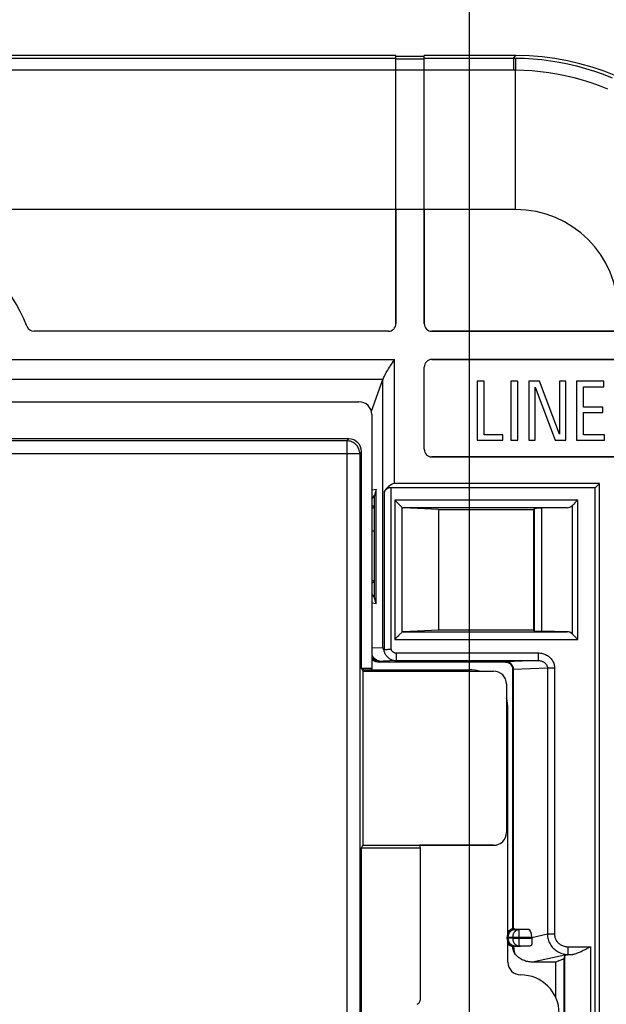
# Model space of a CAD drawing. Units: millimetres. Extents: x 22 to 224, y 69 to 209.
# Drawn here: x 185 to 208, y 115 to 153 of the extents above; entities that cross this region are included whole.
import ezdxf

# ---------------------------------------------------------------- set-up
doc = ezdxf.new("R2010")
doc.units = ezdxf.units.MM
doc.header["$LTSCALE"] = 16.335
doc.layers.get('0').update_dxf_attribs({"linetype": 'CONTINUOUS'})
for name, color, linetype in [('ASSI', 7, 'CONTINUOUS'), ('DRAFT', 7, 'CONTINUOUS'), ('RACCORDO', 7, 'CONTINUOUS')]:
    doc.layers.add(name, color=color, linetype=linetype)
doc.styles.get("Standard").update_dxf_attribs({"font": 'txt', "width": 0.8})
doc.dimstyles.new('DIMSTYLE_1', dxfattribs={"dimtxt": 3, "dimasz": 3, "dimexe": 1.5, "dimexo": 0.5, "dimgap": 0.75, "dimtad": 1, "dimtxsty": 'STANDARD', "dimblk": '_FILLED', "dimblk1": '_FILLED', "dimblk2": '_FILLED', "dimcen": 0.09, "dimazin": 2, "dimtfac": 1, "dimtofl": 0, "dimtmove": 0, "dimatfit": 3, "dimldrblk": '_FILLED', "dimfxl": 1, "dimtolj": 1, "dimarcsym": 0})

# ---------------------------------------------------------------- blocks, each defined once
blk = doc.blocks.new('_FILLED')
at = {"color": 0, "linetype": 'BYBLOCK'}
blk.add_solid([(0, 0), (-1, 0.317), (-1, -0.317)], dxfattribs=at)
blk = doc.blocks.new('*D0')
at = {"color": 7, "linetype": 'CONTINUOUS'}
for p, q in [((70.16, 148.86), (70.16, 166.353)), ((214.36, 147.799), (214.36, 166.353)), ((70.16, 164.853), (142.26, 164.853)), ((214.36, 164.853), (142.26, 164.853))]:
    blk.add_line(p, q, dxfattribs=at)
at = {"color": 7, "linetype": 'CONTINUOUS', "xscale": 3, "yscale": 3, "zscale": 3, "rotation": 180}
blk.add_blockref('_FILLED', (70.16, 164.853), dxfattribs=at)
at = {"color": 7, "linetype": 'CONTINUOUS', "xscale": 3, "yscale": 3, "zscale": 3}
blk.add_blockref('_FILLED', (214.36, 164.853), dxfattribs=at)
at = {"color": 7, "linetype": 'CONTINUOUS', "insert": (142.26, 168.603), "char_height": 3, "width": 15.75, "attachment_point": 2, "line_spacing_factor": 0.9}
blk.add_mtext('{\\ftxt;\\W0.0001;\\H0.0001;\\~}{\\ftxt;\\W3.5;\\H3.0; }{\\ftxt;\\W0.0001;\\H0.0001;\\~}', dxfattribs=at)
blk = doc.blocks.new('*D1')
at = {"color": 7, "linetype": 'CONTINUOUS'}
for p, q in [((81.96, 112.519), (81.96, 160.288)), ((202.56, 112.519), (202.56, 160.288)), ((81.96, 158.788), (142.26, 158.788)), ((202.56, 158.788), (142.26, 158.788))]:
    blk.add_line(p, q, dxfattribs=at)
at = {"color": 7, "linetype": 'CONTINUOUS', "xscale": 3, "yscale": 3, "zscale": 3, "rotation": 180}
blk.add_blockref('_FILLED', (81.96, 158.788), dxfattribs=at)
at = {"color": 7, "linetype": 'CONTINUOUS', "xscale": 3, "yscale": 3, "zscale": 3}
blk.add_blockref('_FILLED', (202.56, 158.788), dxfattribs=at)
at = {"color": 7, "linetype": 'CONTINUOUS', "insert": (142.26, 162.538), "char_height": 3, "width": 15.75, "attachment_point": 2, "line_spacing_factor": 0.9}
blk.add_mtext('{\\ftxt;\\W0.0001;\\H0.0001;\\~}{\\ftxt;\\W3.5;\\H3.0; }{\\ftxt;\\W0.0001;\\H0.0001;\\~}', dxfattribs=at)

msp = doc.modelspace()

# ---------------------------------------------------------------- linework, layer by layer
at = {"color": 7, "linetype": 'CONTINUOUS'}
for p, q in [((199.7, 151.869), (176.56, 151.869)), ((199.7, 145.869), (199.7, 151.869)), ((200.8, 151.839), (199.7, 151.839)), ((204.373, 151.869), (200.8, 151.869)), ((200.8, 145.869), (200.8, 151.869)), ((184.7, 140.02), (199.647, 140.02)), ((199.647, 135.189), (199.647, 140.02)), ((203.14, 139.169), (202.87, 139.169)), ((202.87, 139.169), (202.87, 136.869)), ((203.14, 137.085), (203.14, 139.169)), ((204.45, 139.169), (204.179, 139.169)), ((204.179, 139.169), (204.179, 136.869)), ((204.45, 136.869), (204.45, 139.169)), ((205.294, 139.169), (204.874, 139.169)), ((204.874, 139.169), (204.874, 136.869)), ((206.067, 137.101), (205.294, 139.169)), ((206.318, 139.169), (206.067, 139.169)), ((206.067, 139.169), (206.067, 137.101)), ((206.318, 136.869), (206.318, 139.169)), ((207.799, 139.169), (206.739, 139.169)), ((206.739, 139.169), (206.739, 136.869)), ((207.799, 138.953), (207.799, 139.169)), ((205.125, 136.869), (205.125, 138.937)), ((205.125, 138.937), (205.898, 136.869)), ((207.01, 138.953), (207.799, 138.953)), ((207.01, 138.164), (207.01, 138.953)), ((207.757, 138.164), (207.01, 138.164)), ((207.01, 137.947), (207.757, 137.947)), ((207.01, 137.085), (207.01, 137.947)), ((207.757, 137.947), (207.757, 138.164)), ((203.862, 137.085), (203.14, 137.085)), ((203.862, 136.869), (203.862, 137.085)), ((207.821, 137.085), (207.01, 137.085)), ((207.821, 136.869), (207.821, 137.085)), ((202.87, 136.869), (203.862, 136.869)), ((204.179, 136.869), (204.45, 136.869)), ((204.874, 136.869), (205.125, 136.869)), ((205.898, 136.869), (206.318, 136.869)), ((206.739, 136.869), (207.821, 136.869)), ((207.63, 135.189), (199.647, 135.189)), ((207.63, 135.189), (207.46, 135.019)), ((207.63, 85.849), (207.63, 135.189)), ((198.76, 134.237), (198.86, 134.237)), ((198.86, 134.251), (198.8, 134.31)), ((198.86, 133.319), (198.76, 133.319)), ((198.86, 131.37), (198.809, 131.319)), ((198.76, 131.319), (198.809, 131.319)), ((198.606, 127.919), (202.56, 127.919)), ((204.06, 116.519), (204.06, 126.419))]:
    msp.add_line(p, q, dxfattribs=at)
at = {"color": 250, "linetype": 'CONTINUOUS'}
for p, q in [((176.56, 151.773), (199.7, 151.773)), ((199.7, 151.743), (200.8, 151.743)), ((200.8, 151.773), (204.278, 151.773)), ((176.56, 151.312), (199.7, 151.312)), ((199.7, 151.31), (200.8, 151.31)), ((200.8, 151.312), (204.278, 151.312)), ((204.36, 145.869), (80.16, 145.869)), ((197.789, 136.848), (86.73, 136.848)), ((197.86, 136.919), (197.789, 136.848)), ((197.789, 136.848), (197.789, 84.19)), ((86.231, 136.348), (198.288, 136.348)), ((198.36, 136.419), (198.288, 136.348)), ((198.288, 136.348), (198.288, 84.69)), ((205.603, 117.603), (204.992, 117.471))]:
    msp.add_line(p, q, dxfattribs=at)
at = {"color": 7, "linetype": 'CONTINUOUS'}
msp.add_lwpolyline([(199.2, 139.258), (199.215, 139.295), (199.233, 139.333), (199.252, 139.374), (199.274, 139.416), (199.298, 139.461), (199.323, 139.507), (199.351, 139.556), (199.382, 139.607), (199.414, 139.661), (199.448, 139.716), (199.485, 139.774), (199.523, 139.833), (199.563, 139.894), (199.604, 139.956), (199.647, 140.02)], dxfattribs=at)
at = {"color": 250, "linetype": 'CONTINUOUS'}
msp.add_lwpolyline([(198.288, 136.348), (198.287, 136.392), (198.281, 136.435), (198.271, 136.478), (198.258, 136.519), (198.241, 136.56), (198.221, 136.598), (198.198, 136.635), (198.171, 136.67), (198.142, 136.702), (198.109, 136.731), (198.075, 136.758), (198.038, 136.781), (197.999, 136.801), (197.959, 136.818), (197.917, 136.831), (197.875, 136.84), (197.832, 136.846), (197.789, 136.848)], dxfattribs=at)
msp.add_arc((204.36, 141.869), 4, 0, 90, dxfattribs=at)
at = {"color": 7, "linetype": 'CONTINUOUS'}
for centre, radius, start, end in [((202.56, 126.419), 1.5, 74.7463, 90), ((202.56, 126.419), 1.5, 0, 15.2537), ((204.56, 116.519), 0.5, 180, 270), ((204.56, 114.519), 1.5, 0, 90)]:
    msp.add_arc(centre, radius, start, end, dxfattribs=at)
for centre, major_axis, ratio, start_param, end_param in [((197.859, 136.419), (-0.354, -0.354), 0.999315, 2.356537, 3.926648), ((199.85, 134.519), (0, 0.7), 1, 0.293826, 1.047198), ((198.3, 134.31), (0.5, 0), 0.017455, 0.017453, 0.405618), ((198.906, 131.365), (1, 0), 0.017455, 1.61747, 1.718039)]:
    msp.add_ellipse(centre, major_axis=major_axis, ratio=ratio, start_param=start_param, end_param=end_param, dxfattribs=at)
at = {"layer": 'ASSI', "color": 7, "linetype": 'CONTINUOUS'}
for p, q in [((199.7, 151.869), (176.56, 151.869)), ((199.7, 141.419), (199.7, 151.869)), ((200.8, 151.839), (199.7, 151.839)), ((204.373, 151.869), (200.8, 151.869)), ((200.8, 141.419), (200.8, 151.869)), ((199.4, 141.119), (185.6, 141.119)), ((201.1, 141.119), (214.36, 141.119)), ((184.7, 140.02), (199.647, 140.02)), ((199.647, 135.189), (199.647, 140.02)), ((201.1, 140.019), (214.36, 140.019)), ((200.8, 136.519), (200.8, 139.719)), ((198.742, 138), (199.192, 139.237)), ((203.14, 139.169), (202.87, 139.169)), ((202.87, 139.169), (202.87, 136.869)), ((203.14, 137.085), (203.14, 139.169)), ((204.45, 139.169), (204.179, 139.169)), ((204.179, 139.169), (204.179, 136.869)), ((204.45, 136.869), (204.45, 139.169)), ((205.294, 139.169), (204.874, 139.169)), ((204.874, 139.169), (204.874, 136.869)), ((206.067, 137.101), (205.294, 139.169)), ((206.318, 139.169), (206.067, 139.169)), ((206.067, 139.169), (206.067, 137.101)), ((206.318, 136.869), (206.318, 139.169)), ((207.799, 139.169), (206.739, 139.169)), ((206.739, 139.169), (206.739, 136.869)), ((207.799, 138.953), (207.799, 139.169)), ((205.125, 136.869), (205.125, 138.937)), ((205.125, 138.937), (205.898, 136.869)), ((207.01, 138.953), (207.799, 138.953)), ((207.01, 138.164), (207.01, 138.953)), ((184.041, 138.369), (198.26, 138.369)), ((198.76, 137.869), (198.76, 127.969)), ((207.757, 138.164), (207.01, 138.164)), ((207.01, 137.947), (207.757, 137.947)), ((207.01, 137.085), (207.01, 137.947)), ((207.757, 137.947), (207.757, 138.164)), ((203.862, 137.085), (203.14, 137.085)), ((203.862, 136.869), (203.862, 137.085)), ((207.821, 137.085), (207.01, 137.085)), ((207.821, 136.869), (207.821, 137.085)), ((197.86, 136.919), (184.041, 136.919)), ((202.87, 136.869), (203.862, 136.869)), ((204.179, 136.869), (204.45, 136.869)), ((204.874, 136.869), (205.125, 136.869)), ((205.898, 136.869), (206.318, 136.869)), ((206.739, 136.869), (207.821, 136.869)), ((198.36, 127.969), (198.36, 136.419)), ((201.1, 136.219), (214.36, 136.219)), ((207.63, 135.189), (199.647, 135.189)), ((207.63, 135.189), (207.46, 135.019)), ((207.63, 85.849), (207.63, 135.189)), ((198.934, 134.943), (198.76, 134.918)), ((198.934, 134.943), (198.86, 134.719)), ((198.934, 130.495), (198.934, 134.943)), ((207.46, 135.019), (199.503, 135.019)), ((207.46, 86.019), (207.46, 135.019)), ((198.76, 134.569), (198.86, 134.719)), ((198.86, 130.719), (198.86, 134.719)), ((199.765, 134.428), (199.867, 134.326)), ((199.867, 134.326), (199.939, 134.253)), ((201.36, 134.169), (199.975, 134.235)), ((201.36, 134.169), (205.06, 134.169)), ((201.36, 134.169), (201.36, 129.469)), ((205.06, 134.169), (205.097, 134.206)), ((205.06, 134.169), (205.06, 129.469)), ((206.365, 134.235), (205.39, 134.218)), ((206.589, 134.341), (206.572, 134.323)), ((198.76, 130.869), (198.86, 130.719)), ((198.934, 130.495), (198.86, 130.719)), ((198.934, 130.495), (198.76, 130.52)), ((201.36, 129.469), (199.975, 129.402)), ((205.06, 129.469), (201.36, 129.469)), ((205.06, 129.469), (205.097, 129.432)), ((206.365, 129.402), (205.39, 129.42)), ((199.83, 129.276), (199.939, 129.384)), ((206.589, 129.297), (206.572, 129.315)), ((199.31, 128.707), (199.353, 128.711)), ((199.353, 128.711), (199.401, 128.716)), ((199.094, 128.254), (199.197, 128.254)), ((198.76, 127.969), (198.36, 127.969)), ((198.36, 127.969), (198.412, 127.864)), ((198.447, 127.917), (198.386, 127.917)), ((198.76, 127.969), (198.747, 127.932)), ((203.96, 128.219), (199.059, 128.219)), ((204.26, 117.815), (204.26, 127.919)), ((198.412, 127.864), (203.505, 127.864)), ((198.412, 127.864), (198.412, 121.074)), ((204.005, 127.365), (204.005, 121.573)), ((198.36, 120.969), (198.412, 121.074)), ((198.36, 120.969), (200.66, 120.969)), ((198.36, 84.619), (198.36, 120.969)), ((198.412, 121.074), (203.505, 121.074)), ((200.66, 120.969), (200.625, 121.074)), ((200.66, 115.117), (200.66, 120.969)), ((204.26, 117.815), (204.262, 117.812)), ((204.315, 117.813), (204.873, 117.789)), ((204.26, 117.124), (204.26, 117.123)), ((204.26, 117.088), (204.26, 117.123)), ((204.293, 117.123), (204.283, 117.124)), ((204.992, 117.471), (204.992, 117.489)), ((204.992, 117.449), (204.994, 117.404)), ((207.282, 117.118), (207.18, 117.062)), ((206.26, 116.641), (206.283, 116.757)), ((205.922, 116.519), (205.019, 116.519)), ((206.26, 116.641), (205.922, 116.519)), ((205.922, 116.519), (205.922, 115.145)), ((206.26, 104.396), (206.26, 116.641))]:
    msp.add_line(p, q, dxfattribs=at)
at = {"layer": 'ASSI', "color": 250, "linetype": 'CONTINUOUS'}
for p, q in [((176.56, 151.773), (199.7, 151.773)), ((199.7, 151.743), (200.8, 151.743)), ((200.8, 151.773), (204.316, 151.773)), ((204.278, 151.773), (204.373, 151.869)), ((204.278, 151.773), (204.278, 151.312)), ((204.316, 151.773), (204.364, 151.773)), ((176.56, 151.312), (199.7, 151.312)), ((199.7, 151.31), (200.8, 151.31)), ((200.8, 151.312), (204.314, 151.312)), ((204.314, 151.312), (204.36, 151.311)), ((204.36, 145.869), (204.36, 151.311)), ((204.36, 145.869), (80.16, 145.869)), ((184.745, 139.258), (199.2, 139.258)), ((199.192, 128.776), (199.192, 139.237)), ((197.789, 136.848), (86.73, 136.848)), ((197.86, 136.919), (197.789, 136.848)), ((197.789, 136.848), (197.789, 84.19)), ((86.231, 136.348), (198.288, 136.348)), ((198.36, 136.419), (198.288, 136.348)), ((198.288, 136.348), (198.288, 84.69)), ((199.243, 134.869), (199.243, 128.701)), ((199.503, 135.019), (199.503, 128.728)), ((206.784, 134.535), (199.657, 134.535)), ((199.657, 134.535), (199.657, 129.103)), ((206.784, 129.103), (206.784, 134.535)), ((199.939, 129.384), (199.939, 134.253)), ((206.365, 134.235), (199.975, 134.235)), ((205.097, 129.432), (205.097, 134.206)), ((205.39, 129.42), (205.39, 134.218)), ((206.572, 134.323), (206.572, 129.315)), ((199.975, 129.402), (206.365, 129.402)), ((199.657, 129.103), (206.784, 129.103)), ((199.192, 128.776), (198.76, 128.755)), ((199.094, 128.254), (199.059, 128.219)), ((199.708, 128.278), (199.197, 128.254)), ((199.708, 128.578), (205.238, 128.578)), ((199.708, 128.578), (199.708, 128.278)), ((199.708, 128.278), (205.238, 128.278)), ((205.238, 128.278), (204, 128.225)), ((205.238, 128.578), (205.238, 128.278)), ((203.962, 128.221), (203.96, 128.219)), ((204.262, 127.921), (204.26, 127.919)), ((204.262, 117.812), (204.262, 127.921)), ((205.603, 127.982), (204.284, 127.925)), ((204.284, 117.813), (204.284, 127.925)), ((205.881, 127.982), (205.603, 127.982)), ((205.603, 127.982), (205.603, 117.603)), ((205.881, 127.982), (205.881, 117.603)), ((204.334, 117.794), (204.315, 117.813)), ((204.334, 117.794), (204.506, 117.789)), ((204.873, 117.789), (204.506, 117.789)), ((204.506, 117.149), (204.506, 117.789)), ((205.603, 117.603), (204.992, 117.471)), ((205.881, 117.603), (205.603, 117.603)), ((204.034, 117.494), (204.077, 117.494)), ((204.034, 117.444), (204.034, 117.494)), ((204.077, 117.444), (204.034, 117.444)), ((204.077, 117.494), (204.249, 117.489)), ((204.077, 117.444), (204.077, 117.494)), ((204.249, 117.449), (204.077, 117.444)), ((204.249, 117.489), (204.992, 117.489)), ((204.249, 117.489), (204.249, 117.449)), ((204.249, 117.449), (204.992, 117.449)), ((204.26, 117.088), (204.26, 117.124)), ((204.334, 117.144), (204.314, 117.123)), ((204.506, 117.149), (204.334, 117.144)), ((204.506, 117.149), (204.935, 117.149)), ((206.403, 117.118), (207.282, 117.118)), ((206.403, 117.118), (206.403, 116.819)), ((207.282, 117.118), (207.282, 103.92)), ((206.403, 116.819), (205.019, 116.519)), ((206.283, 104.281), (206.283, 116.757)), ((206.403, 116.819), (206.595, 116.819))]:
    msp.add_line(p, q, dxfattribs=at)
for points in [[(204.363, 151.704), (204.363, 151.682), (204.36, 151.311)], [(204.364, 151.773), (204.364, 151.769), (204.363, 151.704)], [(204.364, 151.773), (204.703, 151.764), (205.042, 151.744), (205.381, 151.712), (205.718, 151.669), (206.054, 151.614), (206.394, 151.547), (206.741, 151.465), (207.091, 151.369), (207.438, 151.261), (207.78, 151.14), (208.119, 151.006)], [(204.36, 151.311), (204.683, 151.303), (205.006, 151.284), (205.33, 151.254), (205.651, 151.212), (205.972, 151.16), (206.296, 151.096), (206.627, 151.018), (206.961, 150.927), (207.292, 150.823), (207.619, 150.708), (207.941, 150.58)], [(198.288, 136.348), (198.287, 136.392), (198.281, 136.435), (198.271, 136.478), (198.258, 136.519), (198.241, 136.56), (198.221, 136.598), (198.198, 136.635), (198.171, 136.67), (198.142, 136.702), (198.109, 136.731), (198.075, 136.758), (198.038, 136.781), (197.999, 136.801), (197.959, 136.818), (197.917, 136.831), (197.875, 136.84), (197.832, 136.846), (197.789, 136.848)], [(199.218, 128.719), (199.224, 128.686), (199.231, 128.652), (199.241, 128.62), (199.253, 128.587), (199.267, 128.556), (199.283, 128.526), (199.301, 128.497), (199.321, 128.469), (199.343, 128.443), (199.367, 128.418), (199.392, 128.395), (199.419, 128.374), (199.447, 128.355), (199.477, 128.337), (199.508, 128.322), (199.539, 128.309), (199.572, 128.298), (199.605, 128.29), (199.639, 128.284), (199.674, 128.28), (199.708, 128.278)], [(199.503, 128.728), (199.508, 128.714), (199.513, 128.701), (199.519, 128.688), (199.527, 128.675), (199.535, 128.663), (199.545, 128.651), (199.555, 128.64), (199.566, 128.63), (199.578, 128.621), (199.59, 128.612), (199.604, 128.604), (199.617, 128.598), (199.632, 128.592), (199.646, 128.587), (199.661, 128.583), (199.677, 128.581), (199.692, 128.579), (199.708, 128.578)], [(205.238, 128.578), (205.284, 128.577), (205.329, 128.572), (205.372, 128.565), (205.414, 128.556), (205.455, 128.544), (205.494, 128.529), (205.532, 128.512), (205.569, 128.493), (205.604, 128.473), (205.638, 128.45), (205.669, 128.425), (205.699, 128.398), (205.726, 128.371), (205.752, 128.342), (205.775, 128.311), (205.796, 128.279), (205.815, 128.245), (205.832, 128.211), (205.847, 128.174), (205.859, 128.137), (205.869, 128.099), (205.876, 128.06), (205.88, 128.022), (205.881, 127.982)], [(205.238, 128.278), (205.264, 128.278), (205.29, 128.276), (205.314, 128.272), (205.338, 128.268), (205.362, 128.262), (205.384, 128.255), (205.406, 128.246), (205.427, 128.237), (205.447, 128.227), (205.466, 128.215), (205.484, 128.203), (205.5, 128.19), (205.516, 128.176), (205.53, 128.162), (205.543, 128.146), (205.555, 128.13), (205.566, 128.114), (205.576, 128.096), (205.584, 128.078), (205.591, 128.059), (205.596, 128.04), (205.6, 128.021), (205.602, 128.002), (205.603, 127.982)], [(203.962, 128.221), (203.963, 128.222), (203.964, 128.222), (203.967, 128.222), (203.969, 128.223), (203.973, 128.223), (203.976, 128.223), (203.98, 128.224), (203.985, 128.224), (203.99, 128.224), (203.995, 128.225), (204, 128.225)], [(203.962, 128.221), (203.988, 128.22), (204.014, 128.217), (204.04, 128.211), (204.065, 128.203), (204.089, 128.193), (204.112, 128.181), (204.134, 128.167), (204.155, 128.151), (204.174, 128.133), (204.192, 128.114), (204.208, 128.093), (204.222, 128.071), (204.234, 128.048), (204.244, 128.024), (204.252, 127.999), (204.257, 127.973), (204.261, 127.948), (204.262, 127.921)], [(204.284, 127.925), (204.283, 127.951), (204.279, 127.977), (204.274, 128.002), (204.267, 128.027), (204.257, 128.051), (204.246, 128.075), (204.233, 128.097), (204.218, 128.117), (204.202, 128.137), (204.184, 128.154), (204.165, 128.17), (204.144, 128.184), (204.123, 128.196), (204.1, 128.206), (204.077, 128.214), (204.054, 128.22), (204.03, 128.224), (204.006, 128.225)], [(204.262, 127.921), (204.262, 127.922), (204.263, 127.922), (204.264, 127.923), (204.266, 127.923), (204.267, 127.923), (204.269, 127.923), (204.271, 127.924), (204.273, 127.924), (204.276, 127.924), (204.278, 127.925), (204.281, 127.925), (204.284, 127.925)], [(204.334, 117.794), (204.308, 117.793), (204.282, 117.79), (204.257, 117.784), (204.232, 117.776), (204.208, 117.766), (204.185, 117.754), (204.162, 117.74), (204.142, 117.724), (204.122, 117.706), (204.105, 117.687), (204.089, 117.666), (204.075, 117.644), (204.062, 117.621), (204.052, 117.597), (204.045, 117.572), (204.039, 117.546), (204.035, 117.52), (204.034, 117.494)], [(204.077, 117.494), (204.078, 117.52), (204.081, 117.546), (204.086, 117.571), (204.093, 117.596), (204.102, 117.62), (204.112, 117.643), (204.124, 117.665), (204.138, 117.686), (204.153, 117.705), (204.17, 117.723), (204.188, 117.739), (204.206, 117.753), (204.226, 117.765), (204.247, 117.775), (204.268, 117.783), (204.29, 117.789), (204.312, 117.793), (204.334, 117.794)], [(204.506, 117.789), (204.484, 117.788), (204.461, 117.784), (204.44, 117.778), (204.418, 117.77), (204.398, 117.76), (204.378, 117.748), (204.359, 117.734), (204.341, 117.718), (204.325, 117.7), (204.31, 117.681), (204.296, 117.66), (204.284, 117.638), (204.273, 117.615), (204.265, 117.591), (204.258, 117.566), (204.253, 117.541), (204.25, 117.515), (204.249, 117.489)], [(205.603, 117.603), (205.605, 117.554), (205.61, 117.505), (205.619, 117.456), (205.63, 117.408), (205.644, 117.361), (205.661, 117.315), (205.681, 117.27), (205.704, 117.226), (205.73, 117.184), (205.759, 117.143), (205.79, 117.104), (205.824, 117.067), (205.86, 117.032), (205.898, 116.999), (205.938, 116.968), (205.981, 116.94), (206.026, 116.914), (206.074, 116.891), (206.124, 116.871), (206.176, 116.853), (206.231, 116.839), (206.287, 116.828), (206.344, 116.821), (206.403, 116.819)], [(205.881, 117.603), (205.882, 117.572), (205.885, 117.541), (205.89, 117.511), (205.897, 117.481), (205.906, 117.452), (205.917, 117.423), (205.93, 117.395), (205.945, 117.368), (205.962, 117.341), (205.98, 117.316), (206.001, 117.292), (206.023, 117.269), (206.046, 117.247), (206.071, 117.227), (206.097, 117.208), (206.125, 117.19), (206.155, 117.175), (206.186, 117.16), (206.219, 117.148), (206.254, 117.137), (206.289, 117.129), (206.326, 117.123), (206.364, 117.119), (206.403, 117.118)], [(204.034, 117.444), (204.035, 117.418), (204.039, 117.392), (204.045, 117.366), (204.052, 117.341), (204.062, 117.317), (204.075, 117.294), (204.089, 117.272), (204.105, 117.251), (204.122, 117.232), (204.141, 117.214), (204.162, 117.198), (204.184, 117.184), (204.208, 117.172), (204.232, 117.162), (204.257, 117.154), (204.282, 117.148), (204.308, 117.145), (204.334, 117.144)], [(204.334, 117.144), (204.312, 117.145), (204.29, 117.149), (204.268, 117.154), (204.247, 117.162), (204.226, 117.173), (204.206, 117.185), (204.188, 117.199), (204.17, 117.215), (204.153, 117.232), (204.138, 117.252), (204.124, 117.272), (204.112, 117.294), (204.102, 117.318), (204.093, 117.342), (204.086, 117.366), (204.081, 117.392), (204.078, 117.418), (204.077, 117.444)], [(204.249, 117.449), (204.25, 117.423), (204.253, 117.397), (204.258, 117.371), (204.265, 117.347), (204.273, 117.323), (204.284, 117.299), (204.296, 117.277), (204.31, 117.257), (204.325, 117.237), (204.341, 117.22), (204.359, 117.204), (204.378, 117.19), (204.398, 117.178), (204.418, 117.167), (204.44, 117.159), (204.461, 117.154), (204.484, 117.15), (204.506, 117.149)], [(204.333, 116.85), (204.327, 116.879), (204.321, 116.908), (204.316, 116.937), (204.312, 116.967), (204.307, 116.998), (204.303, 117.028), (204.3, 117.06), (204.296, 117.091), (204.293, 117.123)]]:
    msp.add_lwpolyline(points, dxfattribs=at)
at = {"layer": 'ASSI', "color": 7, "linetype": 'CONTINUOUS'}
for points in [[(199.2, 139.258), (199.215, 139.295), (199.233, 139.333), (199.252, 139.374), (199.274, 139.416), (199.298, 139.461), (199.323, 139.507), (199.351, 139.556), (199.382, 139.607), (199.414, 139.661), (199.448, 139.716), (199.485, 139.774), (199.523, 139.833), (199.563, 139.894), (199.604, 139.956), (199.647, 140.02)], [(199.657, 134.535), (199.686, 134.507), (199.714, 134.479), (199.765, 134.428)], [(206.675, 134.426), (206.629, 134.381), (206.589, 134.341)], [(206.784, 134.535), (206.755, 134.506), (206.727, 134.478), (206.7, 134.452), (206.675, 134.426)], [(199.657, 129.103), (199.686, 129.131), (199.713, 129.159), (199.765, 129.21)], [(199.765, 129.21), (199.81, 129.255), (199.83, 129.276)], [(206.675, 129.211), (206.629, 129.257), (206.589, 129.297)], [(206.784, 129.103), (206.754, 129.132), (206.727, 129.16), (206.675, 129.211)], [(199.218, 128.719), (199.213, 128.729), (199.209, 128.739), (199.204, 128.748), (199.2, 128.757), (199.196, 128.767), (199.192, 128.776)], [(199.218, 128.719), (199.221, 128.715), (199.223, 128.712), (199.226, 128.709), (199.228, 128.706), (199.231, 128.704), (199.234, 128.703), (199.237, 128.702), (199.24, 128.701), (199.243, 128.701)], [(199.243, 128.701), (199.258, 128.703), (199.31, 128.707)], [(199.401, 128.716), (199.426, 128.719), (199.451, 128.722), (199.477, 128.725), (199.503, 128.728)], [(204.262, 117.812), (204.263, 117.812), (204.265, 117.812), (204.268, 117.812), (204.272, 117.812), (204.277, 117.813), (204.284, 117.813)], [(204.283, 117.124), (204.268, 117.124), (204.263, 117.124), (204.261, 117.124), (204.26, 117.124)], [(204.314, 117.123), (204.311, 117.123), (204.307, 117.123), (204.304, 117.123), (204.3, 117.123), (204.297, 117.123), (204.293, 117.123)], [(204.994, 117.404), (204.995, 117.36), (204.995, 117.338), (204.995, 117.318), (204.995, 117.298), (204.995, 117.28), (204.994, 117.262), (204.993, 117.245), (204.991, 117.23), (204.989, 117.216), (204.986, 117.203), (204.983, 117.191), (204.978, 117.181), (204.973, 117.171), (204.967, 117.164), (204.96, 117.157), (204.953, 117.153), (204.944, 117.15), (204.935, 117.149)], [(204.333, 116.85), (204.318, 116.871), (204.305, 116.894), (204.293, 116.918), (204.283, 116.944), (204.275, 116.972), (204.268, 117), (204.263, 117.029), (204.26, 117.058), (204.26, 117.088)], [(205.019, 116.519), (204.972, 116.52), (204.925, 116.524), (204.88, 116.529), (204.835, 116.538), (204.79, 116.548), (204.747, 116.56), (204.704, 116.575), (204.663, 116.592), (204.623, 116.61), (204.584, 116.63), (204.547, 116.653), (204.511, 116.676), (204.477, 116.702), (204.445, 116.729), (204.414, 116.757), (204.385, 116.787), (204.358, 116.818), (204.333, 116.85)], [(207.18, 117.062), (207.131, 117.035), (207.085, 117.01), (207.039, 116.987), (206.996, 116.965), (206.954, 116.944), (206.914, 116.924), (206.875, 116.906), (206.838, 116.89), (206.802, 116.875), (206.767, 116.862), (206.734, 116.85), (206.703, 116.84), (206.673, 116.832), (206.645, 116.826), (206.619, 116.821), (206.595, 116.819)], [(200.533, 114.873), (200.552, 114.887), (200.57, 114.903), (200.586, 114.921), (200.601, 114.939), (200.614, 114.959), (200.626, 114.98), (200.636, 115.001), (200.644, 115.024), (200.651, 115.046), (200.656, 115.07), (200.659, 115.093), (200.66, 115.117)]]:
    msp.add_lwpolyline(points, dxfattribs=at)
at = {"layer": 'ASSI', "color": 250, "linetype": 'CONTINUOUS'}
msp.add_arc((204.36, 141.869), 4, 0, 90, dxfattribs=at)
at = {"layer": 'ASSI', "color": 7, "linetype": 'CONTINUOUS'}
for centre, radius, start, end in [((180.26, 139.419), 5.402, 20.5317, 126.6006), ((185.6, 141.419), 0.3, 200.5317, 270), ((199.4, 141.419), 0.3, 270, 360), ((201.1, 141.419), 0.3, 180, 270), ((201.1, 139.719), 0.3, 90, 180), ((201.1, 136.519), 0.3, 180, 270)]:
    msp.add_arc(centre, radius, start, end, dxfattribs=at)
for centre, major_axis, ratio, start_param, end_param in [((204.346, 141.855), (7.09, 7.09), 0.997265, -0.784029, 0.784029), ((199.85, 138.998), (0, 0.7), 1, 1.189233, 1.22173), ((198.259, 137.869), (0.354, 0.354), 0.999695, -0.785246, 0.785246), ((197.859, 136.419), (-0.354, -0.354), 0.999315, 2.356537, 3.926648), ((199.85, 134.519), (0, 0.7), 1, 0.293826, 1.047198), ((199.503, 134.719), (0, 0.3), 1, 0, 1.047198), ((199.976, 134.535), (0, 0.3), 0.36397, -3.490659, -3.159046), ((206.097, 134.206), (1, 0), 0.017455, 2.356194, 3.124139), ((206.36, 134.535), (0, 0.3), 1, -3.124139, -2.356194), ((199.976, 129.103), (0, 0.3), 0.36397, 0.017453, 0.349066), ((206.097, 129.432), (1, 0), 0.017455, -3.124139, -2.356194), ((206.36, 129.103), (0.3, 0), 1, 0.785398, 1.553343), ((199.2, 128.754), (0.532, 0.025), 0.939566, -2.591915, -1.621794), ((199.095, 128.754), (0.354, 0.354), 0.999695, -3.090487, -2.356347), ((199.06, 128.719), (0.354, 0.354), 0.999695, -3.000132, -2.356347), ((198.447, 127.932), (0.3, 0), 0.052408, -1.570796, -0.017453), ((203.959, 127.919), (-0.212, -0.212), 0.999695, 2.356347, 3.926839), ((203.504, 127.363), (-0.355, -0.355), 0.997265, 2.357564, 3.925621), ((203.504, 121.574), (-0.355, 0.355), 0.997265, 2.357564, 3.925621), ((204.31, 117.519), (0.212, -0.212), 0.999695, 2.523619, 3.34244), ((204.315, 117.513), (0.291, -0.125), 0.939251, 1.954367, 2.054624), ((204.871, 117.489), (0, 0.3), 0.403967, -1.570796, -0.017453), ((204.31, 117.419), (0.212, 0.212), 0.999695, -3.342433, -2.523619), ((203.876, 117.068), (4.684, 0.197), 0.007853, 1.342399, 1.476742), ((205.855, 117.497), (0.846, 0.183), 0.924167, 2.944053, 2.971601), ((207.282, 116.755), (1, 0), 0.087489, 2.328892, 3.124139)]:
    msp.add_ellipse(centre, major_axis=major_axis, ratio=ratio, start_param=start_param, end_param=end_param, dxfattribs=at)
at = {"layer": 'DRAFT', "color": 7, "linetype": 'CONTINUOUS'}
for p, q in [((197.86, 136.919), (184.041, 136.919)), ((198.36, 127.969), (198.36, 136.419)), ((198.934, 134.943), (198.76, 134.918)), ((198.934, 134.943), (198.86, 134.719)), ((198.934, 130.495), (198.934, 134.943)), ((207.46, 86.019), (207.46, 135.019)), ((198.76, 134.569), (198.86, 134.719)), ((198.86, 130.719), (198.86, 134.719)), ((201.36, 134.169), (205.06, 134.169)), ((201.36, 134.169), (201.36, 129.469)), ((205.06, 134.169), (205.06, 129.469)), ((198.76, 130.869), (198.86, 130.719)), ((198.934, 130.495), (198.86, 130.719)), ((198.934, 130.495), (198.76, 130.52)), ((205.06, 129.469), (201.36, 129.469)), ((198.76, 127.969), (198.36, 127.969)), ((198.36, 127.969), (198.412, 127.864)), ((198.412, 127.864), (198.412, 121.074)), ((198.36, 120.969), (198.412, 121.074)), ((198.36, 120.969), (200.66, 120.969)), ((198.36, 84.619), (198.36, 120.969)), ((198.412, 121.074), (200.625, 121.074)), ((200.66, 120.969), (200.625, 121.074)), ((206.26, 116.641), (205.922, 116.519)), ((205.922, 116.519), (205.922, 115.145)), ((206.26, 104.396), (206.26, 116.641))]:
    msp.add_line(p, q, dxfattribs=at)
at = {"layer": 'RACCORDO', "color": 250, "linetype": 'CONTINUOUS'}
for p, q in [((204.278, 151.773), (204.373, 151.869)), ((204.278, 151.773), (204.326, 151.773)), ((204.278, 151.773), (204.278, 151.312)), ((204.326, 151.773), (204.364, 151.773)), ((204.278, 151.312), (204.323, 151.312)), ((204.323, 151.312), (204.36, 151.311)), ((204.36, 145.869), (204.36, 151.311)), ((184.745, 139.258), (199.2, 139.258)), ((199.192, 128.776), (199.192, 139.237)), ((199.243, 134.869), (199.243, 128.701)), ((199.503, 135.019), (199.503, 128.728)), ((206.784, 134.535), (199.657, 134.535)), ((199.657, 134.535), (199.657, 129.103)), ((206.784, 129.103), (206.784, 134.535)), ((199.939, 129.384), (199.939, 134.253)), ((206.365, 134.235), (199.975, 134.235)), ((205.097, 129.432), (205.097, 134.206)), ((205.39, 129.42), (205.39, 134.218)), ((206.572, 134.323), (206.572, 129.315)), ((199.975, 129.402), (206.365, 129.402)), ((199.657, 129.103), (206.784, 129.103)), ((199.192, 128.776), (198.76, 128.755)), ((199.094, 128.254), (199.059, 128.219)), ((199.708, 128.278), (199.197, 128.254)), ((199.708, 128.578), (205.238, 128.578)), ((199.708, 128.578), (199.708, 128.278)), ((199.708, 128.278), (205.238, 128.278)), ((205.238, 128.278), (204, 128.225)), ((205.238, 128.578), (205.238, 128.278)), ((203.962, 128.221), (203.96, 128.219)), ((204.262, 127.921), (204.26, 127.919)), ((204.262, 117.812), (204.262, 127.921)), ((205.603, 127.982), (204.284, 127.925)), ((204.284, 117.813), (204.284, 127.925)), ((205.881, 127.982), (205.603, 127.982)), ((205.603, 127.982), (205.603, 117.603)), ((205.881, 127.982), (205.881, 117.603)), ((204.334, 117.794), (204.315, 117.813)), ((204.334, 117.794), (204.506, 117.789)), ((204.873, 117.789), (204.506, 117.789)), ((204.506, 117.149), (204.506, 117.789)), ((205.881, 117.603), (205.603, 117.603)), ((204.034, 117.494), (204.077, 117.494)), ((204.034, 117.444), (204.034, 117.494)), ((204.077, 117.444), (204.034, 117.444)), ((204.077, 117.494), (204.249, 117.489)), ((204.077, 117.444), (204.077, 117.494)), ((204.249, 117.449), (204.077, 117.444)), ((204.249, 117.489), (204.992, 117.489)), ((204.249, 117.489), (204.249, 117.449)), ((204.249, 117.449), (204.992, 117.449)), ((204.26, 117.088), (204.26, 117.124)), ((204.334, 117.144), (204.314, 117.123)), ((204.506, 117.149), (204.334, 117.144)), ((204.506, 117.149), (204.935, 117.149)), ((206.403, 117.118), (207.282, 117.118)), ((206.403, 117.118), (206.403, 116.819)), ((207.282, 117.118), (207.282, 103.92)), ((206.403, 116.819), (205.019, 116.519)), ((206.283, 104.281), (206.283, 116.757)), ((206.403, 116.819), (206.595, 116.819))]:
    msp.add_line(p, q, dxfattribs=at)
at = {"layer": 'RACCORDO', "color": 7, "linetype": 'CONTINUOUS'}
for p, q in [((199.7, 145.869), (199.7, 141.419)), ((200.8, 145.869), (200.8, 141.419)), ((199.4, 141.119), (185.6, 141.119)), ((208.36, 141.119), (201.1, 141.119)), ((208.36, 140.019), (201.1, 140.019)), ((200.8, 136.519), (200.8, 139.719)), ((198.742, 138), (199.192, 139.237)), ((184.041, 138.369), (198.26, 138.369)), ((198.76, 137.869), (198.76, 127.969)), ((208.36, 136.219), (201.1, 136.219)), ((207.46, 135.019), (199.503, 135.019)), ((199.765, 134.428), (199.867, 134.326)), ((199.867, 134.326), (199.939, 134.253)), ((201.36, 134.169), (199.975, 134.235)), ((205.06, 134.169), (205.097, 134.206)), ((206.365, 134.235), (205.39, 134.218)), ((206.589, 134.341), (206.572, 134.323)), ((201.36, 129.469), (199.975, 129.402)), ((205.06, 129.469), (205.097, 129.432)), ((206.365, 129.402), (205.39, 129.42)), ((199.83, 129.276), (199.939, 129.384)), ((206.589, 129.297), (206.572, 129.315)), ((199.31, 128.707), (199.353, 128.711)), ((199.353, 128.711), (199.401, 128.716)), ((199.094, 128.254), (199.197, 128.254)), ((198.447, 127.917), (198.386, 127.917)), ((198.76, 127.969), (198.747, 127.932)), ((203.96, 128.219), (199.059, 128.219)), ((204.26, 117.815), (204.26, 127.919)), ((198.412, 127.864), (203.505, 127.864)), ((204.005, 127.365), (204.005, 121.573)), ((203.505, 121.074), (200.625, 121.074)), ((200.66, 115.117), (200.66, 120.969)), ((204.26, 117.815), (204.262, 117.812)), ((204.315, 117.813), (204.873, 117.789)), ((204.26, 117.124), (204.26, 117.123)), ((204.26, 117.088), (204.26, 117.123)), ((204.293, 117.123), (204.283, 117.124)), ((204.992, 117.471), (204.992, 117.489)), ((204.992, 117.449), (204.994, 117.404)), ((207.282, 117.118), (207.18, 117.062)), ((206.26, 116.641), (206.283, 116.757)), ((205.922, 116.519), (205.019, 116.519))]:
    msp.add_line(p, q, dxfattribs=at)
at = {"layer": 'RACCORDO', "color": 250, "linetype": 'CONTINUOUS'}
for points in [[(204.363, 151.704), (204.363, 151.682), (204.36, 151.311)], [(204.364, 151.773), (204.364, 151.769), (204.363, 151.704)], [(204.364, 151.773), (204.703, 151.764), (205.042, 151.744), (205.381, 151.712), (205.718, 151.669), (206.054, 151.614), (206.394, 151.547), (206.741, 151.465), (207.091, 151.369), (207.438, 151.261), (207.78, 151.14), (208.119, 151.006)], [(204.36, 151.311), (204.683, 151.303), (205.006, 151.284), (205.33, 151.254), (205.651, 151.212), (205.972, 151.16), (206.296, 151.096), (206.627, 151.018), (206.961, 150.927), (207.292, 150.823), (207.619, 150.708), (207.941, 150.58)], [(199.218, 128.719), (199.224, 128.686), (199.231, 128.652), (199.241, 128.62), (199.253, 128.587), (199.267, 128.556), (199.283, 128.526), (199.301, 128.497), (199.321, 128.469), (199.343, 128.443), (199.367, 128.418), (199.392, 128.395), (199.419, 128.374), (199.447, 128.355), (199.477, 128.337), (199.508, 128.322), (199.539, 128.309), (199.572, 128.298), (199.605, 128.29), (199.639, 128.284), (199.674, 128.28), (199.708, 128.278)], [(199.503, 128.728), (199.508, 128.714), (199.513, 128.701), (199.519, 128.688), (199.527, 128.675), (199.535, 128.663), (199.545, 128.651), (199.555, 128.64), (199.566, 128.63), (199.578, 128.621), (199.59, 128.612), (199.604, 128.604), (199.617, 128.598), (199.632, 128.592), (199.646, 128.587), (199.661, 128.583), (199.677, 128.581), (199.692, 128.579), (199.708, 128.578)], [(205.238, 128.578), (205.284, 128.577), (205.329, 128.572), (205.372, 128.565), (205.414, 128.556), (205.455, 128.544), (205.494, 128.529), (205.532, 128.512), (205.569, 128.493), (205.604, 128.473), (205.638, 128.45), (205.669, 128.425), (205.699, 128.398), (205.726, 128.371), (205.752, 128.342), (205.775, 128.311), (205.796, 128.279), (205.815, 128.245), (205.832, 128.211), (205.847, 128.174), (205.859, 128.137), (205.869, 128.099), (205.876, 128.06), (205.88, 128.022), (205.881, 127.982)], [(205.238, 128.278), (205.264, 128.278), (205.29, 128.276), (205.314, 128.272), (205.338, 128.268), (205.362, 128.262), (205.384, 128.255), (205.406, 128.246), (205.427, 128.237), (205.447, 128.227), (205.466, 128.215), (205.484, 128.203), (205.5, 128.19), (205.516, 128.176), (205.53, 128.162), (205.543, 128.146), (205.555, 128.13), (205.566, 128.114), (205.576, 128.096), (205.584, 128.078), (205.591, 128.059), (205.596, 128.04), (205.6, 128.021), (205.602, 128.002), (205.603, 127.982)], [(203.962, 128.221), (203.963, 128.222), (203.964, 128.222), (203.967, 128.222), (203.969, 128.223), (203.973, 128.223), (203.976, 128.223), (203.98, 128.224), (203.985, 128.224), (203.99, 128.224), (203.995, 128.225), (204, 128.225)], [(203.962, 128.221), (203.988, 128.22), (204.014, 128.217), (204.04, 128.211), (204.065, 128.203), (204.089, 128.193), (204.112, 128.181), (204.134, 128.167), (204.155, 128.151), (204.174, 128.133), (204.192, 128.114), (204.208, 128.093), (204.222, 128.071), (204.234, 128.048), (204.244, 128.024), (204.252, 127.999), (204.257, 127.973), (204.261, 127.948), (204.262, 127.921)], [(204.284, 127.925), (204.283, 127.951), (204.279, 127.977), (204.274, 128.002), (204.267, 128.027), (204.257, 128.051), (204.246, 128.075), (204.233, 128.097), (204.218, 128.117), (204.202, 128.137), (204.184, 128.154), (204.165, 128.17), (204.144, 128.184), (204.123, 128.196), (204.1, 128.206), (204.077, 128.214), (204.054, 128.22), (204.03, 128.224), (204.006, 128.225)], [(204.262, 127.921), (204.262, 127.922), (204.263, 127.922), (204.264, 127.923), (204.266, 127.923), (204.267, 127.923), (204.269, 127.923), (204.271, 127.924), (204.273, 127.924), (204.276, 127.924), (204.278, 127.925), (204.281, 127.925), (204.284, 127.925)], [(204.334, 117.794), (204.308, 117.793), (204.282, 117.79), (204.257, 117.784), (204.232, 117.776), (204.208, 117.766), (204.185, 117.754), (204.162, 117.74), (204.142, 117.724), (204.122, 117.706), (204.105, 117.687), (204.089, 117.666), (204.075, 117.644), (204.062, 117.621), (204.052, 117.597), (204.045, 117.572), (204.039, 117.546), (204.035, 117.52), (204.034, 117.494)], [(204.077, 117.494), (204.078, 117.52), (204.081, 117.546), (204.086, 117.571), (204.093, 117.596), (204.102, 117.62), (204.112, 117.643), (204.124, 117.665), (204.138, 117.686), (204.153, 117.705), (204.17, 117.723), (204.188, 117.739), (204.206, 117.753), (204.226, 117.765), (204.247, 117.775), (204.268, 117.783), (204.29, 117.789), (204.312, 117.793), (204.334, 117.794)], [(204.506, 117.789), (204.484, 117.788), (204.461, 117.784), (204.44, 117.778), (204.418, 117.77), (204.398, 117.76), (204.378, 117.748), (204.359, 117.734), (204.341, 117.718), (204.325, 117.7), (204.31, 117.681), (204.296, 117.66), (204.284, 117.638), (204.273, 117.615), (204.265, 117.591), (204.258, 117.566), (204.253, 117.541), (204.25, 117.515), (204.249, 117.489)], [(205.603, 117.603), (205.605, 117.554), (205.61, 117.505), (205.619, 117.456), (205.63, 117.408), (205.644, 117.361), (205.661, 117.315), (205.681, 117.27), (205.704, 117.226), (205.73, 117.184), (205.759, 117.143), (205.79, 117.104), (205.824, 117.067), (205.86, 117.032), (205.898, 116.999), (205.938, 116.968), (205.981, 116.94), (206.026, 116.914), (206.074, 116.891), (206.124, 116.871), (206.176, 116.853), (206.231, 116.839), (206.287, 116.828), (206.344, 116.821), (206.403, 116.819)], [(205.881, 117.603), (205.882, 117.572), (205.885, 117.541), (205.89, 117.511), (205.897, 117.481), (205.906, 117.452), (205.917, 117.423), (205.93, 117.395), (205.945, 117.368), (205.962, 117.341), (205.98, 117.316), (206.001, 117.292), (206.023, 117.269), (206.046, 117.247), (206.071, 117.227), (206.097, 117.208), (206.125, 117.19), (206.155, 117.175), (206.186, 117.16), (206.219, 117.148), (206.254, 117.137), (206.289, 117.129), (206.326, 117.123), (206.364, 117.119), (206.403, 117.118)], [(204.034, 117.444), (204.035, 117.418), (204.039, 117.392), (204.045, 117.366), (204.052, 117.341), (204.062, 117.317), (204.075, 117.294), (204.089, 117.272), (204.105, 117.251), (204.122, 117.232), (204.141, 117.214), (204.162, 117.198), (204.184, 117.184), (204.208, 117.172), (204.232, 117.162), (204.257, 117.154), (204.282, 117.148), (204.308, 117.145), (204.334, 117.144)], [(204.334, 117.144), (204.312, 117.145), (204.29, 117.149), (204.268, 117.154), (204.247, 117.162), (204.226, 117.173), (204.206, 117.185), (204.188, 117.199), (204.17, 117.215), (204.153, 117.232), (204.138, 117.252), (204.124, 117.272), (204.112, 117.294), (204.102, 117.318), (204.093, 117.342), (204.086, 117.366), (204.081, 117.392), (204.078, 117.418), (204.077, 117.444)], [(204.249, 117.449), (204.25, 117.423), (204.253, 117.397), (204.258, 117.371), (204.265, 117.347), (204.273, 117.323), (204.284, 117.299), (204.296, 117.277), (204.31, 117.257), (204.325, 117.237), (204.341, 117.22), (204.359, 117.204), (204.378, 117.19), (204.398, 117.178), (204.418, 117.167), (204.44, 117.159), (204.461, 117.154), (204.484, 117.15), (204.506, 117.149)], [(204.333, 116.85), (204.327, 116.879), (204.321, 116.908), (204.316, 116.937), (204.312, 116.967), (204.307, 116.998), (204.303, 117.028), (204.3, 117.06), (204.296, 117.091), (204.293, 117.123)]]:
    msp.add_lwpolyline(points, dxfattribs=at)
at = {"layer": 'RACCORDO', "color": 7, "linetype": 'CONTINUOUS'}
for points in [[(199.657, 134.535), (199.686, 134.507), (199.714, 134.479), (199.765, 134.428)], [(206.675, 134.426), (206.629, 134.381), (206.589, 134.341)], [(206.784, 134.535), (206.755, 134.506), (206.727, 134.478), (206.7, 134.452), (206.675, 134.426)], [(199.657, 129.103), (199.686, 129.131), (199.713, 129.159), (199.765, 129.21)], [(199.765, 129.21), (199.81, 129.255), (199.83, 129.276)], [(206.675, 129.211), (206.629, 129.257), (206.589, 129.297)], [(206.784, 129.103), (206.754, 129.132), (206.727, 129.16), (206.675, 129.211)], [(199.218, 128.719), (199.213, 128.729), (199.209, 128.739), (199.204, 128.748), (199.2, 128.757), (199.196, 128.767), (199.192, 128.776)], [(199.218, 128.719), (199.221, 128.715), (199.223, 128.712), (199.226, 128.709), (199.228, 128.706), (199.231, 128.704), (199.234, 128.703), (199.237, 128.702), (199.24, 128.701), (199.243, 128.701)], [(199.243, 128.701), (199.258, 128.703), (199.31, 128.707)], [(199.401, 128.716), (199.426, 128.719), (199.451, 128.722), (199.477, 128.725), (199.503, 128.728)], [(204.262, 117.812), (204.263, 117.812), (204.265, 117.812), (204.268, 117.812), (204.272, 117.812), (204.277, 117.813), (204.284, 117.813)], [(204.283, 117.124), (204.268, 117.124), (204.263, 117.124), (204.261, 117.124), (204.26, 117.124)], [(204.314, 117.123), (204.311, 117.123), (204.307, 117.123), (204.304, 117.123), (204.3, 117.123), (204.297, 117.123), (204.293, 117.123)], [(204.994, 117.404), (204.995, 117.36), (204.995, 117.338), (204.995, 117.318), (204.995, 117.298), (204.995, 117.28), (204.994, 117.262), (204.993, 117.245), (204.991, 117.23), (204.989, 117.216), (204.986, 117.203), (204.983, 117.191), (204.978, 117.181), (204.973, 117.171), (204.967, 117.164), (204.96, 117.157), (204.953, 117.153), (204.944, 117.15), (204.935, 117.149)], [(204.333, 116.85), (204.318, 116.871), (204.305, 116.894), (204.293, 116.918), (204.283, 116.944), (204.275, 116.972), (204.268, 117), (204.263, 117.029), (204.26, 117.058), (204.26, 117.088)], [(205.019, 116.519), (204.972, 116.52), (204.925, 116.524), (204.88, 116.529), (204.835, 116.538), (204.79, 116.548), (204.747, 116.56), (204.704, 116.575), (204.663, 116.592), (204.623, 116.61), (204.584, 116.63), (204.547, 116.653), (204.511, 116.676), (204.477, 116.702), (204.445, 116.729), (204.414, 116.757), (204.385, 116.787), (204.358, 116.818), (204.333, 116.85)], [(207.18, 117.062), (207.131, 117.035), (207.085, 117.01), (207.039, 116.987), (206.996, 116.965), (206.954, 116.944), (206.914, 116.924), (206.875, 116.906), (206.838, 116.89), (206.802, 116.875), (206.767, 116.862), (206.734, 116.85), (206.703, 116.84), (206.673, 116.832), (206.645, 116.826), (206.619, 116.821), (206.595, 116.819)], [(200.533, 114.873), (200.552, 114.887), (200.57, 114.903), (200.586, 114.921), (200.601, 114.939), (200.614, 114.959), (200.626, 114.98), (200.636, 115.001), (200.644, 115.024), (200.651, 115.046), (200.656, 115.07), (200.659, 115.093), (200.66, 115.117)]]:
    msp.add_lwpolyline(points, dxfattribs=at)
for centre, radius, start, end in [((180.26, 139.419), 5.402, 20.5317, 126.6006), ((185.6, 141.419), 0.3, 200.5317, 270), ((199.4, 141.419), 0.3, 270, 360), ((201.1, 141.419), 0.3, 180, 270), ((201.1, 139.719), 0.3, 90, 180), ((201.1, 136.519), 0.3, 180, 270)]:
    msp.add_arc(centre, radius, start, end, dxfattribs=at)
for centre, major_axis, ratio, start_param, end_param in [((204.346, 141.855), (7.09, 7.09), 0.997265, -0.784029, 0.784029), ((199.85, 138.998), (0, 0.7), 1, 1.189233, 1.22173), ((198.259, 137.869), (0.354, 0.354), 0.999695, -0.785246, 0.785246), ((199.503, 134.719), (0, 0.3), 1, 0, 1.047198), ((199.976, 134.535), (0, 0.3), 0.36397, -3.490659, -3.159046), ((206.097, 134.206), (1, 0), 0.017455, 2.356194, 3.124139), ((206.36, 134.535), (0, 0.3), 1, -3.124139, -2.356194), ((199.976, 129.103), (0, 0.3), 0.36397, 0.017453, 0.349066), ((206.097, 129.432), (1, 0), 0.017455, -3.124139, -2.356194), ((206.36, 129.103), (0.3, 0), 1, 0.785398, 1.553343), ((199.2, 128.754), (0.532, 0.025), 0.939566, -2.591915, -1.621794), ((199.095, 128.754), (0.354, 0.354), 0.999695, -3.090487, -2.356347), ((199.06, 128.719), (0.354, 0.354), 0.999695, -3.000132, -2.356347), ((198.447, 127.932), (0.3, 0), 0.052408, -1.570796, -0.017453), ((203.959, 127.919), (-0.212, -0.212), 0.999695, 2.356347, 3.926839), ((203.504, 127.363), (-0.355, -0.355), 0.997265, 2.357564, 3.925621), ((203.504, 121.574), (-0.355, 0.355), 0.997265, 2.357564, 3.925621), ((204.31, 117.519), (0.212, -0.212), 0.999695, 2.523619, 3.34244), ((204.315, 117.513), (0.291, -0.125), 0.939251, 1.954367, 2.054624), ((204.871, 117.489), (0, 0.3), 0.403967, -1.570796, -0.017453), ((204.31, 117.419), (0.212, 0.212), 0.999695, -3.342433, -2.523619), ((203.876, 117.068), (4.684, 0.197), 0.007853, 1.342399, 1.476742), ((205.855, 117.497), (0.846, 0.183), 0.924167, 2.944053, 2.971601), ((207.282, 116.755), (1, 0), 0.087489, 2.328892, 3.124139)]:
    msp.add_ellipse(centre, major_axis=major_axis, ratio=ratio, start_param=start_param, end_param=end_param, dxfattribs=at)

# ---------------------------------------------------------------- dimensions: what is measured, and where the dimension line sits
at = {"color": 7, "linetype": 'CONTINUOUS'}
for base, p1, p2, picture, middle in [((214.36, 164.853), (70.16, 148.36), (214.36, 147.299), '*D0', (141.831, 164.853)), ((202.56, 158.788), (81.96, 112.019), (202.56, 112.019), '*D1', (141.831, 158.788))]:
    dim = msp.add_linear_dim(base=base, p1=p1, p2=p2, text='{\\ftxt;\\W0.0001;\\H0.0001;\\~}{\\ftxt;\\W3.5;\\H3.0; }{\\ftxt;\\W0.0001;\\H0.0001;\\~}', dimstyle='DIMSTYLE_1', dxfattribs=at)
    dim.commit()
    dim.dimension.update_dxf_attribs({"geometry": picture, "text_midpoint": middle, "dimtype": 160})

doc.saveas('drawing.dxf')
